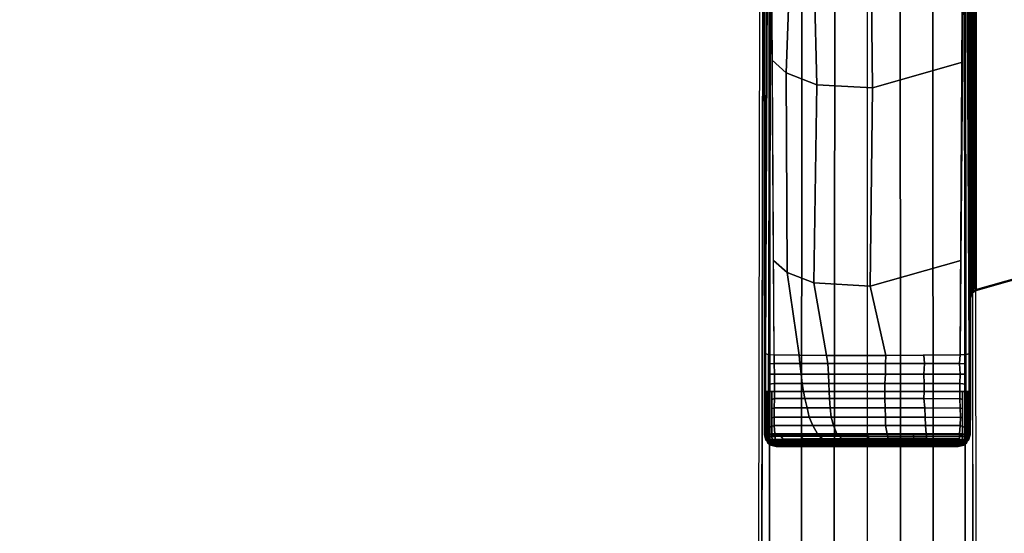
# Model space of a CAD drawing. Units: inches. Extents: x 10 to 221, y 19 to 202.
# Drawn here: x 117 to 125, y 27 to 31 of the extents above; entities that cross this region are included whole.
import ezdxf

# ---------------------------------------------------------------- set-up
doc = ezdxf.new("R2010")
doc.units = ezdxf.units.IN
doc.header["$MEASUREMENT"] = 0
doc.layers.add('TABLE-BASE', color=6, linetype='Continuous')
doc.layers.add('TABLE-TOPLAM', color=6, linetype='Continuous')

# ---------------------------------------------------------------- blocks, each defined once
blk = doc.blocks.new('UDT1CS_36LX_0T')
at = {"layer": 'TABLE-BASE'}
for points in [[(0.7829, -9.6361, 27.324), (0.7829, -1.5548, 27.3241), (-0.7871, -1.5548, 27.3241), (-0.7871, -9.6361, 27.324)], [(0.7939, -2.1151, 27.324), (0.7829, -2.0797, 27.324), (0.7829, -8.5941, 27.324), (0.7964, -8.5554, 27.324)], [(0.7695, -2.1649, 26.5559), (0.7719, -2.164, 26.5719), (0.7783, -8.5138, 26.9354), (0.7759, -8.5147, 26.9194)], [(0.7719, -2.164, 26.5719), (0.7756, -2.1635, 26.5817), (0.782, -8.5133, 26.9452), (0.7783, -8.5138, 26.9354)], [(0.7756, -2.1635, 26.5817), (0.7811, -2.163, 26.5909), (0.7874, -8.5127, 26.9544), (0.782, -8.5133, 26.9452)], [(0.7811, -2.163, 26.5909), (0.7902, -2.1624, 26.6011), (0.7965, -8.5121, 26.9647), (0.7874, -8.5127, 26.9544)], [(0.7902, -2.1624, 26.6011), (0.8023, -2.1619, 26.6096), (0.8086, -8.5117, 26.9732), (0.7965, -8.5121, 26.9647)], [(0.8284, -2.1398, 27.324), (0.7939, -2.1151, 27.324), (0.7964, -8.5554, 27.324), (0.8284, -8.534, 27.324)], [(0.8023, -2.1619, 26.6096), (0.8084, -2.1616, 26.6125), (0.8147, -8.5114, 26.9761), (0.8086, -8.5117, 26.9732)], [(0.8084, -2.1616, 26.6125), (0.8178, -2.1615, 26.6155), (0.8241, -8.5113, 26.9791), (0.8147, -8.5114, 26.9761)], [(0.8178, -2.1615, 26.6155), (0.8163, -2.149, 26.6301), (0.8226, -8.5297, 26.9951), (0.8241, -8.5113, 26.9791)], [(1.6037, -2.3667, 26.9551), (1.7409, -8.2691, 27.0079), (0.8226, -8.5297, 26.9951), (0.8163, -2.149, 26.6301)], [(0.8284, -8.534, 27.324), (1.3134, -8.3963, 27.324), (1.607, -2.361, 27.324), (0.8284, -2.1398, 27.324)], [(-0.7584, -2.7621, 26.5054), (-0.7815, -9.6219, 27.008), (-0.7871, -9.6361, 27.324), (-0.7871, -2.3768, 27.324)], [(0.7774, -9.6219, 27.008), (0.7543, -2.7621, 26.5054), (0.7829, -2.3768, 27.324), (0.7829, -9.6361, 27.324)], [(-0.75, -2.8763, 26.2628), (-0.7792, -9.0172, 26.8751), (-0.7794, -8.9845, 26.9613), (-0.7584, -2.7621, 26.5054)], [(0.7751, -9.0172, 26.8751), (0.7459, -2.8763, 26.2628), (0.7543, -2.7621, 26.5054), (0.7753, -8.9845, 26.9613)], [(-0.75, -2.8763, 26.2628), (-0.749, -2.8888, 26.2362), (-0.7554, -9.0229, 26.8191), (-0.7792, -9.0172, 26.8751)], [(-0.7554, -9.0229, 26.8191), (-0.7121, -9.025, 26.7966), (-0.7482, -2.8999, 26.2126), (-0.749, -2.8888, 26.2362)], [(0.708, -9.025, 26.7966), (0.7441, -2.8999, 26.2126), (0.7449, -2.8888, 26.2362), (0.7513, -9.0229, 26.8191)], [(0.7751, -9.0172, 26.8751), (0.7513, -9.0229, 26.8191), (0.7449, -2.8888, 26.2362), (0.7459, -2.8763, 26.2628)], [(-0.5947, -6.1595, 26.4456), (-0.6213, -6.8719, 26.5221), (-0.7285, -6.775, 26.5805), (-0.7472, -6.0743, 26.5064)], [(0.7289, -6.0652, 26.5128), (0.7243, -6.7883, 26.5818), (0.0392, -6.9852, 26.4418), (0.0303, -6.2889, 26.354)], [(-0.4055, -6.2323, 26.394), (-0.3858, -6.9624, 26.4579), (-0.6213, -6.8719, 26.5221), (-0.5947, -6.1595, 26.4456)], [(0.0303, -6.2889, 26.354), (0.0392, -6.9852, 26.4418), (-0.3858, -6.9624, 26.4579), (-0.4055, -6.2323, 26.394)], [(-0.8155, -15.2541, 3.1166), (-0.7522, -15.2584, 3.188), (-0.7438, -6.351, 3.6432), (-0.7995, -6.3472, 3.5735)], [(-0.7438, -6.351, 3.6432), (-0.7522, -15.2584, 3.188), (-0.506, -15.2584, 3.2218), (-0.5007, -6.351, 3.6825)], [(-0.5007, -6.351, 3.6825), (-0.506, -15.2584, 3.2218), (-0.2588, -15.2584, 3.2462), (-0.2505, -6.351, 3.7192)], [(0.0001, -6.351, 3.7403), (-0.2505, -6.351, 3.7192), (-0.2588, -15.2584, 3.2462), (-0.001, -15.2584, 3.2685)], [(-0.001, -15.2584, 3.2685), (0.2567, -15.2584, 3.2462), (0.2484, -6.351, 3.7192), (-0.0022, -6.351, 3.7403)], [(0.2484, -6.351, 3.7192), (0.2567, -15.2584, 3.2462), (0.5039, -15.2584, 3.2218), (0.4986, -6.351, 3.6825)], [(0.4986, -6.351, 3.6825), (0.5039, -15.2584, 3.2218), (0.7501, -15.2584, 3.188), (0.7417, -6.351, 3.6432)], [(0.7974, -6.3472, 3.5735), (0.7417, -6.351, 3.6432), (0.7501, -15.2584, 3.188), (0.8134, -15.2541, 3.1166)], [(-0.6213, -6.8719, 26.5221), (-0.613, -8.3973, 26.6609), (-0.7178, -8.3041, 26.727), (-0.7285, -6.775, 26.5805)], [(0.7243, -6.7883, 26.5818), (0.7136, -8.3045, 26.7271), (0.0211, -8.5008, 26.5876), (0.0392, -6.9852, 26.4418)], [(-0.3858, -6.9624, 26.4579), (-0.4103, -8.4747, 26.6061), (-0.613, -8.3973, 26.6609), (-0.6213, -6.8719, 26.5221)], [(0.0392, -6.9852, 26.4418), (0.0211, -8.5008, 26.5876), (-0.4103, -8.4747, 26.6061), (-0.3858, -6.9624, 26.4579)], [(3.0961, -7.8846, 27.0268), (3.1013, -7.8885, 27.324), (0.8284, -8.534, 27.324), (0.8226, -8.5297, 26.9951)], [(-0.613, -8.3973, 26.6609), (-0.5215, -9.0279, 26.7669), (-0.7121, -9.025, 26.7966), (-0.7178, -8.3041, 26.727)], [(0.7136, -8.3045, 26.7271), (0.708, -9.025, 26.7966), (0.1412, -9.0308, 26.7356), (0.0211, -8.5008, 26.5876)], [(-0.4103, -8.4747, 26.6061), (-0.3133, -9.0299, 26.7452), (-0.5215, -9.0279, 26.7669), (-0.613, -8.3973, 26.6609)], [(0.0211, -8.5008, 26.5876), (0.1412, -9.0308, 26.7356), (-0.3133, -9.0299, 26.7452), (-0.4103, -8.4747, 26.6061)], [(0.7777, -8.5525, 26.9661), (0.7761, -8.5607, 26.9346), (0.7759, -8.5147, 26.9194), (0.7783, -8.5138, 26.9354)], [(0.7772, -8.5898, 26.9951), (0.7768, -8.5865, 26.9727), (0.7761, -8.5607, 26.9346), (0.7777, -8.5525, 26.9661)], [(0.7907, -8.5511, 26.9951), (0.7772, -8.5898, 26.9951), (0.7783, -8.5138, 26.9354), (0.782, -8.5133, 26.9452)], [(0.7829, -8.5941, 27.324), (0.7772, -8.5898, 26.9951), (0.7907, -8.5511, 26.9951), (0.7964, -8.5554, 27.324)], [(0.7874, -8.5127, 26.9544), (0.7874, -8.5127, 26.9544), (0.7907, -8.5511, 26.9951), (0.782, -8.5133, 26.9452)], [(0.7965, -8.5121, 26.9647), (0.7965, -8.5121, 26.9647), (0.7907, -8.5511, 26.9951), (0.7874, -8.5127, 26.9544)], [(0.8226, -8.5297, 26.9951), (0.7907, -8.5511, 26.9951), (0.8147, -8.5114, 26.9761), (0.8241, -8.5113, 26.9791)], [(0.7907, -8.5511, 26.9951), (0.8086, -8.5117, 26.9732), (0.8147, -8.5114, 26.9761)], [(0.8086, -8.5117, 26.9732), (0.8086, -8.5117, 26.9732), (0.7907, -8.5511, 26.9951), (0.7965, -8.5121, 26.9647)], [(0.7964, -8.5554, 27.324), (0.7907, -8.5511, 26.9951), (0.8226, -8.5297, 26.9951), (0.8284, -8.534, 27.324)], [(-0.7792, -9.0172, 26.8751), (-0.7795, -9.3048, 26.8915), (-0.7804, -9.2786, 26.9829), (-0.7794, -8.9845, 26.9613)], [(-0.7554, -9.0229, 26.8191), (-0.7559, -9.3052, 26.8347), (-0.7795, -9.3048, 26.8915), (-0.7792, -9.0172, 26.8751)], [(0.7518, -9.3052, 26.8347), (0.7513, -9.0229, 26.8191), (0.7751, -9.0172, 26.8751), (0.7754, -9.3048, 26.8915)], [(0.7754, -9.3048, 26.8915), (0.7751, -9.0172, 26.8751), (0.7753, -8.9845, 26.9613), (0.7763, -9.2786, 26.9829)], [(-0.7115, -9.0929, 26.8023), (-0.7108, -9.1734, 26.8072), (-0.7557, -9.1737, 26.8275), (-0.7555, -9.0943, 26.8231)], [(-0.7121, -9.025, 26.7966), (-0.7115, -9.0929, 26.8023), (-0.7555, -9.0943, 26.8231), (-0.7554, -9.0229, 26.8191)], [(-0.5167, -9.0929, 26.7754), (-0.7115, -9.0929, 26.8023), (-0.7121, -9.025, 26.7966), (-0.5215, -9.0279, 26.7669)], [(-0.5053, -9.1734, 26.7787), (-0.7108, -9.1734, 26.8072), (-0.7115, -9.0929, 26.8023), (-0.5167, -9.0929, 26.7754)], [(-0.3028, -9.0929, 26.7564), (-0.5167, -9.0929, 26.7754), (-0.5215, -9.0279, 26.7669), (-0.3133, -9.0299, 26.7452)], [(-0.2988, -9.1734, 26.7611), (-0.5053, -9.1734, 26.7787), (-0.5167, -9.0929, 26.7754), (-0.3028, -9.0929, 26.7564)], [(0.1374, -9.0929, 26.7496), (-0.3028, -9.0929, 26.7564), (-0.3133, -9.0299, 26.7452), (0.1412, -9.0308, 26.7356)], [(0.1378, -9.1734, 26.7513), (-0.2988, -9.1734, 26.7611), (-0.3028, -9.0929, 26.7564), (0.1374, -9.0929, 26.7496)], [(0.4362, -9.0929, 26.7668), (0.1374, -9.0929, 26.7496), (0.1412, -9.0308, 26.7356), (0.4303, -9.0289, 26.7565)], [(0.4305, -9.1734, 26.7708), (0.1378, -9.1734, 26.7513), (0.1374, -9.0929, 26.7496), (0.4362, -9.0929, 26.7668)], [(0.1412, -9.0308, 26.7356), (0.708, -9.025, 26.7966), (0.4303, -9.0289, 26.7565)], [(0.7035, -9.0929, 26.8023), (0.4362, -9.0929, 26.7668), (0.4303, -9.0289, 26.7565), (0.708, -9.025, 26.7966)], [(0.7067, -9.1734, 26.8072), (0.4305, -9.1734, 26.7708), (0.4362, -9.0929, 26.7668), (0.7035, -9.0929, 26.8023)], [(0.7035, -9.0929, 26.8023), (0.708, -9.025, 26.7966), (0.7513, -9.0229, 26.8191), (0.7514, -9.0943, 26.8231)], [(0.7067, -9.1734, 26.8072), (0.7035, -9.0929, 26.8023), (0.7514, -9.0943, 26.8231), (0.7516, -9.1737, 26.8275)], [(-0.7108, -9.1734, 26.8072), (-0.7102, -9.2453, 26.8096), (-0.7558, -9.2488, 26.8316), (-0.7557, -9.1737, 26.8275)], [(-0.4977, -9.2453, 26.7809), (-0.7102, -9.2453, 26.8096), (-0.7108, -9.1734, 26.8072), (-0.5053, -9.1734, 26.7787)], [(-0.2952, -9.2453, 26.763), (-0.4977, -9.2453, 26.7809), (-0.5053, -9.1734, 26.7787), (-0.2988, -9.1734, 26.7611)], [(0.1312, -9.2453, 26.7533), (-0.2952, -9.2453, 26.763), (-0.2988, -9.1734, 26.7611), (0.1378, -9.1734, 26.7513)], [(0.4316, -9.2454, 26.773), (0.1312, -9.2453, 26.7533), (0.1378, -9.1734, 26.7513), (0.4305, -9.1734, 26.7708)], [(0.7049, -9.2453, 26.8096), (0.4316, -9.2454, 26.773), (0.4305, -9.1734, 26.7708), (0.7067, -9.1734, 26.8072)], [(0.7049, -9.2453, 26.8096), (0.7067, -9.1734, 26.8072), (0.7516, -9.1737, 26.8275), (0.7517, -9.2488, 26.8316)], [(-0.7795, -9.3048, 26.8915), (-0.7795, -9.5692, 26.8896), (-0.7813, -9.564, 27.0038), (-0.7804, -9.2786, 26.9829)], [(-0.7667, -9.305, 26.8607), (-0.7667, -9.5737, 26.859), (-0.7795, -9.5692, 26.8896), (-0.7795, -9.3048, 26.8915)], [(-0.7559, -9.3052, 26.8347), (-0.7559, -9.58, 26.8334), (-0.7667, -9.5737, 26.859), (-0.7667, -9.305, 26.8607)], [(-0.7102, -9.2453, 26.8096), (-0.7096, -9.3051, 26.8104), (-0.7559, -9.3052, 26.8347), (-0.7558, -9.2488, 26.8316)], [(-0.7298, -9.3052, 26.821), (-0.7298, -9.5726, 26.8193), (-0.7559, -9.58, 26.8334), (-0.7559, -9.3052, 26.8347)], [(-0.7096, -9.3051, 26.8104), (-0.7099, -9.3605, 26.8107), (-0.7298, -9.3664, 26.8205), (-0.7298, -9.3052, 26.821)], [(-0.4885, -9.3051, 26.7806), (-0.7096, -9.3051, 26.8104), (-0.7102, -9.2453, 26.8096), (-0.4977, -9.2453, 26.7809)], [(-0.4885, -9.3051, 26.7806), (-0.479, -9.36, 26.783), (-0.7099, -9.3605, 26.8107), (-0.7096, -9.3051, 26.8104)], [(-0.292, -9.3051, 26.7627), (-0.4885, -9.3051, 26.7806), (-0.4977, -9.2453, 26.7809), (-0.2952, -9.2453, 26.763)], [(-0.292, -9.3051, 26.7627), (-0.2889, -9.3601, 26.7672), (-0.479, -9.36, 26.783), (-0.4885, -9.3051, 26.7806)], [(0.133, -9.3051, 26.7538), (-0.292, -9.3051, 26.7627), (-0.2952, -9.2453, 26.763), (0.1312, -9.2453, 26.7533)], [(0.133, -9.3051, 26.7538), (0.1317, -9.3602, 26.7618), (-0.2889, -9.3601, 26.7672), (-0.292, -9.3051, 26.7627)], [(0.4327, -9.3051, 26.7744), (0.133, -9.3051, 26.7538), (0.1312, -9.2453, 26.7533), (0.4316, -9.2454, 26.773)], [(0.4327, -9.3051, 26.7744), (0.4294, -9.3603, 26.7803), (0.1317, -9.3602, 26.7618), (0.133, -9.3051, 26.7538)], [(0.7059, -9.3625, 26.8107), (0.4294, -9.3603, 26.7803), (0.4327, -9.3051, 26.7744), (0.7055, -9.3051, 26.8104)], [(0.7055, -9.3051, 26.8104), (0.4327, -9.3051, 26.7744), (0.4316, -9.2454, 26.773), (0.7049, -9.2453, 26.8096)], [(0.7055, -9.3051, 26.8104), (0.7049, -9.2453, 26.8096), (0.7517, -9.2488, 26.8316), (0.7518, -9.3052, 26.8347)], [(0.7058, -9.3605, 26.8107), (0.7055, -9.3051, 26.8104), (0.7257, -9.3052, 26.821), (0.7257, -9.3664, 26.8205)], [(0.7257, -9.5726, 26.8193), (0.7257, -9.3052, 26.821), (0.7518, -9.3052, 26.8347), (0.7518, -9.58, 26.8334)], [(0.7518, -9.58, 26.8334), (0.7518, -9.3052, 26.8347), (0.7626, -9.305, 26.8607), (0.7626, -9.5737, 26.859)], [(0.7626, -9.5737, 26.859), (0.7626, -9.305, 26.8607), (0.7754, -9.3048, 26.8915), (0.7754, -9.5692, 26.8896)], [(0.7754, -9.5692, 26.8896), (0.7754, -9.3048, 26.8915), (0.7763, -9.2786, 26.9829), (0.7772, -9.564, 27.0038)], [(-0.7099, -9.3605, 26.8107), (-0.7117, -9.4297, 26.8112), (-0.7298, -9.4373, 26.8201), (-0.7298, -9.3664, 26.8205)], [(-0.479, -9.36, 26.783), (-0.4618, -9.4316, 26.782), (-0.7117, -9.4297, 26.8112), (-0.7099, -9.3605, 26.8107)], [(-0.2889, -9.3601, 26.7672), (-0.2845, -9.4317, 26.7672), (-0.4618, -9.4316, 26.782), (-0.479, -9.36, 26.783)], [(0.1317, -9.3602, 26.7618), (0.1342, -9.4318, 26.7626), (-0.2845, -9.4317, 26.7672), (-0.2889, -9.3601, 26.7672)], [(0.4294, -9.3603, 26.7803), (0.4375, -9.4319, 26.7818), (0.1342, -9.4318, 26.7626), (0.1317, -9.3602, 26.7618)], [(0.7077, -9.4341, 26.8113), (0.4375, -9.4319, 26.7818), (0.4294, -9.3603, 26.7803), (0.7059, -9.3625, 26.8107)], [(0.7076, -9.4297, 26.8112), (0.7058, -9.3605, 26.8107), (0.7257, -9.3664, 26.8205), (0.7257, -9.4373, 26.8201)], [(-0.7117, -9.4297, 26.8112), (-0.713, -9.5019, 26.8117), (-0.7298, -9.5083, 26.8197), (-0.7298, -9.4373, 26.8201)], [(-0.4618, -9.4316, 26.782), (-0.4443, -9.5017, 26.7807), (-0.713, -9.5019, 26.8117), (-0.7117, -9.4297, 26.8112)], [(-0.2845, -9.4317, 26.7672), (-0.2769, -9.5019, 26.7672), (-0.4443, -9.5017, 26.7807), (-0.4618, -9.4316, 26.782)], [(0.1342, -9.4318, 26.7626), (0.1375, -9.5019, 26.7627), (-0.2769, -9.5019, 26.7672), (-0.2845, -9.4317, 26.7672)], [(0.4375, -9.4319, 26.7818), (0.4408, -9.5021, 26.7821), (0.1375, -9.5019, 26.7627), (0.1342, -9.4318, 26.7626)], [(0.7089, -9.5046, 26.8117), (0.4408, -9.5021, 26.7821), (0.4375, -9.4319, 26.7818), (0.7077, -9.4341, 26.8113)], [(0.7089, -9.5019, 26.8117), (0.7076, -9.4297, 26.8112), (0.7257, -9.4373, 26.8201), (0.7257, -9.5083, 26.8197)], [(-0.713, -9.5019, 26.8117), (-0.7117, -9.5652, 26.8117), (-0.7298, -9.5726, 26.8193), (-0.7298, -9.5083, 26.8197)], [(-0.4443, -9.5017, 26.7807), (-0.4176, -9.5656, 26.7783), (-0.7117, -9.5652, 26.8117), (-0.713, -9.5019, 26.8117)], [(-0.2769, -9.5019, 26.7672), (-0.2583, -9.5657, 26.7665), (-0.4176, -9.5656, 26.7783), (-0.4443, -9.5017, 26.7807)], [(0.1375, -9.5019, 26.7627), (0.1383, -9.5658, 26.7619), (-0.2583, -9.5657, 26.7665), (-0.2769, -9.5019, 26.7672)], [(0.4408, -9.5021, 26.7821), (0.4424, -9.5658, 26.7813), (0.1383, -9.5658, 26.7619), (0.1375, -9.5019, 26.7627)], [(0.7076, -9.567, 26.8117), (0.4424, -9.5658, 26.7813), (0.4408, -9.5021, 26.7821), (0.7089, -9.5046, 26.8117)], [(0.7076, -9.5652, 26.8117), (0.7089, -9.5019, 26.8117), (0.7257, -9.5083, 26.8197), (0.7257, -9.5726, 26.8193)], [(-0.7795, -9.5692, 26.8896), (-0.7796, -9.6287, 26.8947), (-0.7815, -9.6219, 27.008), (-0.7813, -9.564, 27.0038)], [(-0.7667, -9.5737, 26.859), (-0.7668, -9.6282, 26.8639), (-0.7796, -9.6287, 26.8947), (-0.7795, -9.5692, 26.8896)], [(-0.7559, -9.58, 26.8334), (-0.7562, -9.6328, 26.8374), (-0.7668, -9.6282, 26.8639), (-0.7667, -9.5737, 26.859)], [(-0.7298, -9.5726, 26.8193), (-0.7299, -9.6291, 26.8243), (-0.7562, -9.6328, 26.8374), (-0.7559, -9.58, 26.8334)], [(-0.7117, -9.5652, 26.8117), (-0.7063, -9.6291, 26.8112), (-0.7299, -9.6291, 26.8243), (-0.7298, -9.5726, 26.8193)], [(-0.4176, -9.5656, 26.7783), (-0.3822, -9.6295, 26.7737), (-0.7063, -9.6291, 26.8112), (-0.7117, -9.5652, 26.8117)], [(-0.2583, -9.5657, 26.7665), (-0.2333, -9.6296, 26.7641), (-0.3822, -9.6295, 26.7737), (-0.4176, -9.5656, 26.7783)], [(0.1383, -9.5658, 26.7619), (0.1498, -9.6296, 26.7612), (-0.2333, -9.6296, 26.7641), (-0.2583, -9.5657, 26.7665)], [(0.4424, -9.5658, 26.7813), (0.4489, -9.6302, 26.782), (0.1498, -9.6296, 26.7612), (0.1383, -9.5658, 26.7619)], [(0.7022, -9.6291, 26.8112), (0.4489, -9.6302, 26.782), (0.4424, -9.5658, 26.7813), (0.7076, -9.567, 26.8117)], [(0.7022, -9.6291, 26.8112), (0.7076, -9.5652, 26.8117), (0.7257, -9.5726, 26.8193), (0.7258, -9.6291, 26.8243)], [(0.7258, -9.6291, 26.8243), (0.7257, -9.5726, 26.8193), (0.7518, -9.58, 26.8334), (0.7521, -9.6328, 26.8374)], [(0.7521, -9.6328, 26.8374), (0.7518, -9.58, 26.8334), (0.7626, -9.5737, 26.859), (0.7627, -9.6282, 26.8639)], [(0.7627, -9.6282, 26.8639), (0.7626, -9.5737, 26.859), (0.7754, -9.5692, 26.8896), (0.7755, -9.6287, 26.8947)], [(0.7755, -9.6287, 26.8947), (0.7754, -9.5692, 26.8896), (0.7772, -9.564, 27.0038), (0.7774, -9.6219, 27.008)], [(-0.7815, -9.6219, 27.008), (-0.7693, -9.6742, 26.9324), (-0.7762, -9.679, 27.324), (-0.7871, -9.6361, 27.324)], [(0.7721, -9.679, 27.324), (0.7829, -9.6361, 27.324), (-0.7871, -9.6361, 27.324), (-0.7762, -9.679, 27.324)], [(-0.7796, -9.6287, 26.8947), (-0.7693, -9.6742, 26.9324), (-0.7815, -9.6219, 27.008), (-0.7796, -9.6287, 26.8947)], [(-0.7796, -9.6287, 26.8947), (-0.7668, -9.6282, 26.8639), (-0.7663, -9.6481, 26.8661), (-0.7781, -9.6351, 26.9)], [(-0.7781, -9.6351, 26.9), (-0.7663, -9.6481, 26.8661), (-0.7653, -9.6657, 26.8721)], [(-0.7781, -9.6351, 26.9), (-0.7653, -9.6657, 26.8721), (-0.7641, -9.6787, 26.8794), (-0.7762, -9.6436, 26.907)], [(-0.7762, -9.6436, 26.907), (-0.7641, -9.6787, 26.8794), (-0.7625, -9.6912, 26.8897), (-0.7742, -9.6527, 26.9146)], [(-0.7312, -9.7109, 26.9026), (-0.7386, -9.716, 27.324), (-0.7762, -9.679, 27.324), (-0.7693, -9.6742, 26.9324)], [(-0.7762, -9.679, 27.324), (-0.7386, -9.716, 27.324), (0.7345, -9.716, 27.324), (0.7721, -9.679, 27.324)], [(-0.7742, -9.6527, 26.9146), (-0.7625, -9.6912, 26.8897), (-0.761, -9.7, 26.8996), (-0.7721, -9.6618, 26.9221)], [(-0.7721, -9.6618, 26.9221), (-0.761, -9.7, 26.8996), (-0.7312, -9.7109, 26.9026), (-0.7693, -9.6742, 26.9324)], [(-0.761, -9.7, 26.8996), (-0.761, -9.7, 26.8996), (-0.7721, -9.6618, 26.9221)], [(-0.7516, -9.6913, 26.9185), (-0.7516, -9.6913, 26.9185), (-0.7693, -9.6742, 26.9324), (-0.7643, -9.679, 26.9285)], [(-0.7562, -9.6328, 26.8374), (-0.7556, -9.6546, 26.8402), (-0.7663, -9.6481, 26.8661), (-0.7668, -9.6282, 26.8639)], [(-0.7562, -9.6328, 26.8374), (-0.7562, -9.6328, 26.8374), (-0.7668, -9.6282, 26.8639)], [(-0.7663, -9.6481, 26.8661), (-0.7556, -9.6546, 26.8402), (-0.7516, -9.6717, 26.8474), (-0.7653, -9.6657, 26.8721)], [(-0.7653, -9.6657, 26.8721), (-0.7516, -9.6717, 26.8474), (-0.75, -9.6866, 26.8577), (-0.7641, -9.6787, 26.8794)], [(-0.7641, -9.6787, 26.8794), (-0.75, -9.6866, 26.8577), (-0.7485, -9.6964, 26.8673), (-0.7625, -9.6912, 26.8897)], [(-0.7625, -9.6912, 26.8897), (-0.7485, -9.6964, 26.8673), (-0.7468, -9.7045, 26.8783), (-0.761, -9.7, 26.8996)], [(-0.7562, -9.6328, 26.8374), (-0.7299, -9.6291, 26.8243), (-0.7293, -9.6499, 26.8267), (-0.7556, -9.6546, 26.8402)], [(-0.7556, -9.6546, 26.8402), (-0.7293, -9.6499, 26.8267), (-0.7281, -9.6717, 26.8343), (-0.7516, -9.6717, 26.8474)], [(-0.7516, -9.6717, 26.8474), (-0.7281, -9.6717, 26.8343), (-0.7265, -9.6866, 26.8446), (-0.75, -9.6866, 26.8577)], [(-0.75, -9.6866, 26.8577), (-0.7265, -9.6866, 26.8446), (-0.725, -9.6964, 26.8542), (-0.7485, -9.6964, 26.8673)], [(-0.7299, -9.6291, 26.8243), (-0.7063, -9.6291, 26.8112), (-0.7058, -9.6509, 26.8139), (-0.7293, -9.6499, 26.8267)], [(-0.7293, -9.6499, 26.8267), (-0.7058, -9.6509, 26.8139), (-0.7044, -9.6723, 26.8223), (-0.7281, -9.6717, 26.8343)], [(-0.7281, -9.6717, 26.8343), (-0.7044, -9.6723, 26.8223), (-0.7028, -9.6873, 26.8325), (-0.7265, -9.6866, 26.8446)], [(-0.7265, -9.6866, 26.8446), (-0.7028, -9.6873, 26.8325), (-0.7013, -9.697, 26.8422), (-0.725, -9.6964, 26.8542)], [(-0.7058, -9.6509, 26.8139), (-0.7063, -9.6291, 26.8112), (-0.6763, -9.6291, 26.8077), (-0.6626, -9.6477, 26.8081)], [(-0.7044, -9.6723, 26.8223), (-0.7058, -9.6509, 26.8139), (-0.6626, -9.6477, 26.8081), (-0.6434, -9.6707, 26.814)], [(-0.7028, -9.6873, 26.8325), (-0.7044, -9.6723, 26.8223), (-0.6434, -9.6707, 26.814), (-0.6109, -9.6853, 26.8197)], [(-0.7013, -9.697, 26.8422), (-0.7028, -9.6873, 26.8325), (-0.6109, -9.6853, 26.8197), (-0.5887, -9.6952, 26.8264)], [(-0.6996, -9.7052, 26.8532), (-0.7013, -9.697, 26.8422), (-0.5887, -9.6952, 26.8264), (-0.577, -9.7039, 26.836)], [(-0.6626, -9.6477, 26.8081), (-0.6763, -9.6291, 26.8077), (-0.5316, -9.6293, 26.791), (-0.5073, -9.651, 26.7922)], [(-0.6434, -9.6707, 26.814), (-0.6626, -9.6477, 26.8081), (-0.5073, -9.651, 26.7922), (-0.4891, -9.6683, 26.7954)], [(-0.6109, -9.6853, 26.8197), (-0.6434, -9.6707, 26.814), (-0.4891, -9.6683, 26.7954), (-0.4559, -9.6837, 26.8015)], [(-0.5887, -9.6952, 26.8264), (-0.6109, -9.6853, 26.8197), (-0.4559, -9.6837, 26.8015), (-0.4331, -9.6942, 26.8088)], [(-0.577, -9.7039, 26.836), (-0.5887, -9.6952, 26.8264), (-0.4331, -9.6942, 26.8088), (-0.4195, -9.7032, 26.8187)], [(-0.5073, -9.651, 26.7922), (-0.5316, -9.6293, 26.791), (-0.3822, -9.6295, 26.7737), (-0.3694, -9.6468, 26.778)], [(-0.4891, -9.6683, 26.7954), (-0.5073, -9.651, 26.7922), (-0.3694, -9.6468, 26.778), (-0.3409, -9.6677, 26.7818)], [(-0.4559, -9.6837, 26.8015), (-0.4891, -9.6683, 26.7954), (-0.3409, -9.6677, 26.7818), (-0.3083, -9.6833, 26.789)], [(-0.4331, -9.6942, 26.8088), (-0.4559, -9.6837, 26.8015), (-0.3083, -9.6833, 26.789), (-0.295, -9.6939, 26.7978)], [(-0.4195, -9.7032, 26.8187), (-0.4331, -9.6942, 26.8088), (-0.295, -9.6939, 26.7978), (-0.2857, -9.703, 26.8084)], [(-0.3694, -9.6468, 26.778), (-0.3822, -9.6295, 26.7737), (-0.2333, -9.6296, 26.7641), (-0.2136, -9.6499, 26.7688)], [(-0.3409, -9.6677, 26.7818), (-0.3694, -9.6468, 26.778), (-0.2136, -9.6499, 26.7688), (-0.1957, -9.6676, 26.7731)], [(-0.3083, -9.6833, 26.789), (-0.3409, -9.6677, 26.7818), (-0.1957, -9.6676, 26.7731), (-0.1816, -9.6832, 26.7821)], [(-0.295, -9.6939, 26.7978), (-0.3083, -9.6833, 26.789), (-0.1816, -9.6832, 26.7821), (-0.175, -9.6938, 26.7915)], [(-0.2857, -9.703, 26.8084), (-0.295, -9.6939, 26.7978), (-0.175, -9.6938, 26.7915), (-0.1671, -9.7029, 26.8028)], [(-0.2333, -9.6296, 26.7641), (0.0012, -9.6296, 26.7623), (0.0057, -9.6511, 26.7641), (-0.2136, -9.6499, 26.7688)], [(-0.2136, -9.6499, 26.7688), (0.0057, -9.6511, 26.7641), (0.0102, -9.6675, 26.7694), (-0.1957, -9.6676, 26.7731)], [(-0.1957, -9.6676, 26.7731), (0.0102, -9.6675, 26.7694), (0.013, -9.6831, 26.779), (-0.1816, -9.6832, 26.7821)], [(-0.1816, -9.6832, 26.7821), (0.013, -9.6831, 26.779), (0.0145, -9.6938, 26.7886), (-0.175, -9.6938, 26.7915)], [(-0.175, -9.6938, 26.7915), (0.0145, -9.6938, 26.7886), (0.0152, -9.7028, 26.8), (-0.1671, -9.7029, 26.8028)], [(0.0057, -9.6511, 26.7641), (0.0012, -9.6296, 26.7623), (0.1498, -9.6296, 26.7612), (0.1539, -9.6514, 26.7667)], [(0.0102, -9.6675, 26.7694), (0.0057, -9.6511, 26.7641), (0.1539, -9.6514, 26.7667), (0.1567, -9.6676, 26.7719)], [(0.013, -9.6831, 26.779), (0.0102, -9.6675, 26.7694), (0.1567, -9.6676, 26.7719), (0.1584, -9.6832, 26.7816)], [(0.0145, -9.6938, 26.7886), (0.013, -9.6831, 26.779), (0.1584, -9.6832, 26.7816), (0.1598, -9.6938, 26.7914)], [(0.0152, -9.7028, 26.8), (0.0145, -9.6938, 26.7886), (0.1598, -9.6938, 26.7914), (0.1598, -9.703, 26.8029)], [(0.1539, -9.6514, 26.7667), (0.1498, -9.6296, 26.7612), (0.3481, -9.63, 26.775), (0.3512, -9.6514, 26.7768)], [(0.1567, -9.6676, 26.7719), (0.1539, -9.6514, 26.7667), (0.3512, -9.6514, 26.7768), (0.3528, -9.6677, 26.782)], [(0.1584, -9.6832, 26.7816), (0.1567, -9.6676, 26.7719), (0.3528, -9.6677, 26.782), (0.3554, -9.6834, 26.7921)], [(0.1598, -9.6938, 26.7914), (0.1584, -9.6832, 26.7816), (0.3554, -9.6834, 26.7921), (0.3573, -9.694, 26.8019)], [(0.1598, -9.703, 26.8029), (0.1598, -9.6938, 26.7914), (0.3573, -9.694, 26.8019), (0.3579, -9.7031, 26.8135)], [(0.3512, -9.6514, 26.7768), (0.3481, -9.63, 26.775), (0.4489, -9.6302, 26.782), (0.4497, -9.6519, 26.7858)], [(0.3528, -9.6677, 26.782), (0.3512, -9.6514, 26.7768), (0.4497, -9.6519, 26.7858), (0.4495, -9.6679, 26.7908)], [(0.3554, -9.6834, 26.7921), (0.3528, -9.6677, 26.782), (0.4495, -9.6679, 26.7908), (0.4486, -9.6835, 26.8007)], [(0.3573, -9.694, 26.8019), (0.3554, -9.6834, 26.7921), (0.4486, -9.6835, 26.8007), (0.4485, -9.6941, 26.8105)], [(0.3579, -9.7031, 26.8135), (0.3573, -9.694, 26.8019), (0.4485, -9.6941, 26.8105), (0.4483, -9.7033, 26.8221)], [(0.4483, -9.7033, 26.8221), (0.4485, -9.6941, 26.8105), (0.6976, -9.6946, 26.8395), (0.6958, -9.7037, 26.8509)], [(0.4485, -9.6941, 26.8105), (0.4486, -9.6835, 26.8007), (0.6991, -9.684, 26.8299), (0.6976, -9.6946, 26.8395)], [(0.4486, -9.6835, 26.8007), (0.4495, -9.6679, 26.7908), (0.7006, -9.6684, 26.8203), (0.6991, -9.684, 26.8299)], [(0.4497, -9.6519, 26.7858), (0.4489, -9.6302, 26.782), (0.7022, -9.6291, 26.8112), (0.7017, -9.6509, 26.8139)], [(0.4495, -9.6679, 26.7908), (0.4497, -9.6519, 26.7858), (0.7017, -9.6509, 26.8139), (0.7006, -9.6684, 26.8203)], [(0.6987, -9.6873, 26.8325), (0.7224, -9.6866, 26.8446), (0.7209, -9.6964, 26.8542), (0.6972, -9.697, 26.8422)], [(0.7003, -9.6723, 26.8223), (0.724, -9.6717, 26.8343), (0.7224, -9.6866, 26.8446), (0.6987, -9.6873, 26.8325)], [(0.7017, -9.6509, 26.8139), (0.7252, -9.6499, 26.8267), (0.724, -9.6717, 26.8343), (0.7003, -9.6723, 26.8223)], [(0.7022, -9.6291, 26.8112), (0.7258, -9.6291, 26.8243), (0.7252, -9.6499, 26.8267), (0.7017, -9.6509, 26.8139)], [(0.7224, -9.6866, 26.8446), (0.7459, -9.6866, 26.8577), (0.7444, -9.6964, 26.8673), (0.7209, -9.6964, 26.8542)], [(0.724, -9.6717, 26.8343), (0.7475, -9.6717, 26.8474), (0.7459, -9.6866, 26.8577), (0.7224, -9.6866, 26.8446)], [(0.7252, -9.6499, 26.8267), (0.7515, -9.6546, 26.8402), (0.7475, -9.6717, 26.8474), (0.724, -9.6717, 26.8343)], [(0.7258, -9.6291, 26.8243), (0.7521, -9.6328, 26.8374), (0.7515, -9.6546, 26.8402), (0.7252, -9.6499, 26.8267)], [(0.7345, -9.716, 27.324), (0.7271, -9.7109, 26.9026), (0.7652, -9.6742, 26.9324), (0.7721, -9.679, 27.324)], [(0.7475, -9.6913, 26.9185), (0.7475, -9.6913, 26.9185), (0.7271, -9.7109, 26.9026), (0.7569, -9.7, 26.8996)], [(0.7444, -9.6964, 26.8673), (0.7584, -9.6912, 26.8897), (0.7569, -9.7, 26.8996), (0.7427, -9.7045, 26.8783)], [(0.7459, -9.6866, 26.8577), (0.76, -9.6787, 26.8794), (0.7584, -9.6912, 26.8897), (0.7444, -9.6964, 26.8673)], [(0.7475, -9.6717, 26.8474), (0.7612, -9.6657, 26.8721), (0.76, -9.6787, 26.8794), (0.7459, -9.6866, 26.8577)], [(0.7515, -9.6546, 26.8402), (0.7622, -9.6481, 26.8661), (0.7612, -9.6657, 26.8721), (0.7475, -9.6717, 26.8474)], [(0.7569, -9.7, 26.8996), (0.768, -9.6618, 26.9221), (0.7652, -9.6742, 26.9324), (0.7475, -9.6913, 26.9185)], [(0.7515, -9.6546, 26.8402), (0.7521, -9.6328, 26.8374), (0.7627, -9.6282, 26.8639), (0.7622, -9.6481, 26.8661)], [(0.7584, -9.6912, 26.8897), (0.7701, -9.6527, 26.9146), (0.768, -9.6618, 26.9221), (0.7569, -9.7, 26.8996)], [(0.76, -9.6787, 26.8794), (0.7721, -9.6436, 26.907), (0.7701, -9.6527, 26.9146), (0.7584, -9.6912, 26.8897)], [(0.7612, -9.6657, 26.8721), (0.774, -9.6351, 26.9), (0.7721, -9.6436, 26.907), (0.76, -9.6787, 26.8794)], [(0.7612, -9.6657, 26.8721), (0.7612, -9.6657, 26.8721), (0.7622, -9.6481, 26.8661), (0.774, -9.6351, 26.9)], [(0.7627, -9.6282, 26.8639), (0.7755, -9.6287, 26.8947), (0.774, -9.6351, 26.9), (0.7622, -9.6481, 26.8661)], [(0.7652, -9.6742, 26.9324), (0.7774, -9.6219, 27.008), (0.7829, -9.6361, 27.324), (0.7721, -9.679, 27.324)], [(0.7652, -9.6742, 26.9324), (0.7755, -9.6287, 26.8947), (0.7755, -9.6287, 26.8947), (0.7774, -9.6219, 27.008)], [(-0.761, -9.7, 26.8996), (-0.7445, -9.7123, 26.8933), (-0.7312, -9.7109, 26.9026)], [(-0.7445, -9.7123, 26.8933), (-0.7456, -9.709, 26.8859), (-0.761, -9.7, 26.8996)], [(-0.7456, -9.709, 26.8859), (-0.7468, -9.7045, 26.8783), (-0.761, -9.7, 26.8996)], [(-0.7485, -9.6964, 26.8673), (-0.725, -9.6964, 26.8542), (-0.7233, -9.7045, 26.8652), (-0.7468, -9.7045, 26.8783)], [(-0.7468, -9.7045, 26.8783), (-0.7233, -9.7045, 26.8652), (-0.7221, -9.7089, 26.8729), (-0.7456, -9.709, 26.8859)], [(-0.7452, -9.7104, 26.889), (-0.7456, -9.709, 26.8859), (-0.7221, -9.7089, 26.8729), (-0.721, -9.7121, 26.8804)], [(-0.7452, -9.7104, 26.889), (-0.721, -9.7121, 26.8804), (-0.7197, -9.7152, 26.8889), (-0.7445, -9.7123, 26.8933)], [(-0.7151, -9.7203, 26.9026), (-0.7312, -9.7109, 26.9026), (-0.7445, -9.7123, 26.8933), (-0.7197, -9.7152, 26.8889)], [(-0.7386, -9.716, 27.324), (-0.7312, -9.7109, 26.9026), (-0.7151, -9.7203, 26.9026), (-0.7183, -9.7209, 27.324)], [(-0.7386, -9.716, 27.324), (-0.6971, -9.7261, 27.324), (0.6929, -9.7261, 27.324), (0.7345, -9.716, 27.324)], [(-0.725, -9.6964, 26.8542), (-0.7013, -9.697, 26.8422), (-0.6996, -9.7052, 26.8532), (-0.7233, -9.7045, 26.8652)], [(-0.7233, -9.7045, 26.8652), (-0.6996, -9.7052, 26.8532), (-0.6979, -9.7112, 26.8645), (-0.7221, -9.7089, 26.8729)], [(-0.7221, -9.7089, 26.8729), (-0.6979, -9.7112, 26.8645), (-0.6965, -9.7145, 26.8732), (-0.721, -9.7121, 26.8804)], [(-0.721, -9.7121, 26.8804), (-0.6965, -9.7145, 26.8732), (-0.6947, -9.7175, 26.8853), (-0.7197, -9.7152, 26.8889)], [(-0.7197, -9.7152, 26.8889), (-0.6947, -9.7175, 26.8853), (-0.6927, -9.7187, 26.8986), (-0.7151, -9.7203, 26.9026)], [(-0.6927, -9.7187, 26.8986), (-0.6971, -9.7261, 27.324), (-0.7183, -9.7209, 27.324), (-0.7151, -9.7203, 26.9026)], [(-0.6979, -9.7112, 26.8645), (-0.6996, -9.7052, 26.8532), (-0.577, -9.7039, 26.836), (-0.5666, -9.7102, 26.8462)], [(-0.6965, -9.7145, 26.8732), (-0.6979, -9.7112, 26.8645), (-0.5666, -9.7102, 26.8462), (-0.5644, -9.7138, 26.8549)], [(-0.6971, -9.7261, 27.324), (-0.6927, -9.7187, 26.8986), (0.6886, -9.7187, 26.8986), (0.6929, -9.7261, 27.324)], [(-0.6947, -9.7175, 26.8853), (-0.6965, -9.7145, 26.8732), (-0.5644, -9.7138, 26.8549), (-0.5575, -9.7171, 26.8667)], [(-0.6927, -9.7187, 26.8986), (-0.6947, -9.7175, 26.8853), (-0.5575, -9.7171, 26.8667), (-0.56, -9.7183, 26.8805)], [(-0.6927, -9.7187, 26.8986), (-0.56, -9.7183, 26.8805), (-0.5618, -9.7187, 26.8986), (-0.6927, -9.7187, 26.8986)], [(-0.5666, -9.7102, 26.8462), (-0.577, -9.7039, 26.836), (-0.4195, -9.7032, 26.8187), (-0.4094, -9.7097, 26.8292)], [(-0.5644, -9.7138, 26.8549), (-0.5666, -9.7102, 26.8462), (-0.4094, -9.7097, 26.8292), (-0.4053, -9.7134, 26.8379)], [(-0.5575, -9.7171, 26.8667), (-0.5644, -9.7138, 26.8549), (-0.4053, -9.7134, 26.8379), (-0.3981, -9.7168, 26.8502)], [(-0.56, -9.7183, 26.8805), (-0.3899, -9.7181, 26.8631), (-0.3965, -9.7187, 26.8986), (-0.5618, -9.7187, 26.8986)], [(-0.56, -9.7183, 26.8805), (-0.5575, -9.7171, 26.8667), (-0.3981, -9.7168, 26.8502), (-0.3899, -9.7181, 26.8631)], [(-0.4094, -9.7097, 26.8292), (-0.4195, -9.7032, 26.8187), (-0.2857, -9.703, 26.8084), (-0.2796, -9.7095, 26.8197)], [(-0.4053, -9.7134, 26.8379), (-0.4094, -9.7097, 26.8292), (-0.2796, -9.7095, 26.8197), (-0.2758, -9.7133, 26.8286)], [(-0.3981, -9.7168, 26.8502), (-0.4053, -9.7134, 26.8379), (-0.2758, -9.7133, 26.8286), (-0.2691, -9.7166, 26.8411)], [(-0.3899, -9.7181, 26.8631), (-0.3981, -9.7168, 26.8502), (-0.2691, -9.7166, 26.8411), (-0.2664, -9.7179, 26.8546)], [(-0.3899, -9.7181, 26.8631), (-0.2664, -9.7179, 26.8546), (-0.2599, -9.7187, 26.8986), (-0.3965, -9.7187, 26.8986)], [(-0.2796, -9.7095, 26.8197), (-0.2857, -9.703, 26.8084), (-0.1671, -9.7029, 26.8028), (-0.1608, -9.7095, 26.8142)], [(-0.2758, -9.7133, 26.8286), (-0.2796, -9.7095, 26.8197), (-0.1608, -9.7095, 26.8142), (-0.157, -9.7132, 26.8233)], [(-0.2691, -9.7166, 26.8411), (-0.2758, -9.7133, 26.8286), (-0.157, -9.7132, 26.8233), (-0.1535, -9.7165, 26.8361)], [(-0.2664, -9.7179, 26.8546), (-0.2691, -9.7166, 26.8411), (-0.1535, -9.7165, 26.8361), (-0.1507, -9.7178, 26.8497)], [(-0.2664, -9.7179, 26.8546), (-0.1507, -9.7178, 26.8497), (-0.1423, -9.7187, 26.8986), (-0.2599, -9.7187, 26.8986)], [(-0.1671, -9.7029, 26.8028), (0.0152, -9.7028, 26.8), (0.0155, -9.7094, 26.8118), (-0.1608, -9.7095, 26.8142)], [(-0.1608, -9.7095, 26.8142), (0.0155, -9.7094, 26.8118), (0.0156, -9.7131, 26.821), (-0.157, -9.7132, 26.8233)], [(-0.157, -9.7132, 26.8233), (0.0156, -9.7131, 26.821), (0.0151, -9.7165, 26.834), (-0.1535, -9.7165, 26.8361)], [(-0.1535, -9.7165, 26.8361), (0.0151, -9.7165, 26.834), (0.0136, -9.7178, 26.8477), (-0.1507, -9.7178, 26.8497)], [(-0.1507, -9.7178, 26.8497), (0.0136, -9.7178, 26.8477), (0.0092, -9.7187, 26.8986), (-0.1423, -9.7187, 26.8986)], [(0.0136, -9.7178, 26.8477), (0.1564, -9.7179, 26.8504), (0.1522, -9.7187, 26.8986), (0.0092, -9.7187, 26.8986)], [(0.0136, -9.7178, 26.8477), (0.0151, -9.7165, 26.834), (0.1574, -9.7165, 26.8366), (0.1564, -9.7179, 26.8504)], [(0.0151, -9.7165, 26.834), (0.0156, -9.7131, 26.821), (0.1587, -9.7132, 26.8235), (0.1574, -9.7165, 26.8366)], [(0.0155, -9.7094, 26.8118), (0.0152, -9.7028, 26.8), (0.1598, -9.703, 26.8029), (0.1592, -9.7095, 26.8143)], [(0.0156, -9.7131, 26.821), (0.0155, -9.7094, 26.8118), (0.1592, -9.7095, 26.8143), (0.1587, -9.7132, 26.8235)], [(0.1564, -9.7179, 26.8504), (0.3538, -9.718, 26.8611), (0.3495, -9.7187, 26.8986), (0.1522, -9.7187, 26.8986)], [(0.1564, -9.7179, 26.8504), (0.1574, -9.7165, 26.8366), (0.356, -9.7167, 26.8474), (0.3538, -9.718, 26.8611)], [(0.1574, -9.7165, 26.8366), (0.1587, -9.7132, 26.8235), (0.3569, -9.7134, 26.8343), (0.356, -9.7167, 26.8474)], [(0.1587, -9.7132, 26.8235), (0.1592, -9.7095, 26.8143), (0.3576, -9.7097, 26.8252), (0.3569, -9.7134, 26.8343)], [(0.1592, -9.7095, 26.8143), (0.1598, -9.703, 26.8029), (0.3579, -9.7031, 26.8135), (0.3576, -9.7097, 26.8252)], [(0.3538, -9.718, 26.8611), (0.4449, -9.7182, 26.8697), (0.4414, -9.7187, 26.8986), (0.3495, -9.7187, 26.8986)], [(0.3538, -9.718, 26.8611), (0.356, -9.7167, 26.8474), (0.447, -9.7169, 26.856), (0.4449, -9.7182, 26.8697)], [(0.356, -9.7167, 26.8474), (0.3569, -9.7134, 26.8343), (0.4483, -9.7135, 26.843), (0.447, -9.7169, 26.856)], [(0.3569, -9.7134, 26.8343), (0.3576, -9.7097, 26.8252), (0.4481, -9.7111, 26.833), (0.4483, -9.7135, 26.843)], [(0.3576, -9.7097, 26.8252), (0.3579, -9.7031, 26.8135), (0.4483, -9.7033, 26.8221), (0.4481, -9.7111, 26.833)], [(0.4449, -9.7182, 26.8697), (0.6886, -9.7187, 26.8986), (0.4414, -9.7187, 26.8986)], [(0.4449, -9.7182, 26.8697), (0.447, -9.7169, 26.856), (0.6907, -9.7174, 26.8848), (0.6886, -9.7187, 26.8986)], [(0.447, -9.7169, 26.856), (0.4483, -9.7135, 26.843), (0.6927, -9.714, 26.8717), (0.6907, -9.7174, 26.8848)], [(0.4481, -9.7111, 26.833), (0.4483, -9.7033, 26.8221), (0.6958, -9.7037, 26.8509), (0.6941, -9.7103, 26.8625)], [(0.4483, -9.7135, 26.843), (0.4481, -9.7111, 26.833), (0.6941, -9.7103, 26.8625), (0.6927, -9.714, 26.8717)], [(0.6906, -9.7175, 26.8853), (0.7156, -9.7152, 26.8889), (0.711, -9.7203, 26.9026), (0.6886, -9.7187, 26.8986)], [(0.6929, -9.7261, 27.324), (0.6886, -9.7187, 26.8986), (0.711, -9.7203, 26.9026), (0.7141, -9.7209, 27.324)], [(0.6924, -9.7145, 26.8732), (0.7169, -9.7121, 26.8804), (0.7156, -9.7152, 26.8889), (0.6906, -9.7175, 26.8853)], [(0.6938, -9.7112, 26.8645), (0.718, -9.7089, 26.8729), (0.7169, -9.7121, 26.8804), (0.6924, -9.7145, 26.8732)], [(0.718, -9.7089, 26.8729), (0.7192, -9.7045, 26.8652), (0.6955, -9.7052, 26.8532), (0.6938, -9.7112, 26.8645)], [(0.6955, -9.7052, 26.8532), (0.7192, -9.7045, 26.8652), (0.718, -9.7089, 26.8729), (0.6938, -9.7112, 26.8645)], [(0.6972, -9.697, 26.8422), (0.7209, -9.6964, 26.8542), (0.7192, -9.7045, 26.8652), (0.6955, -9.7052, 26.8532)], [(0.7141, -9.7209, 27.324), (0.711, -9.7203, 26.9026), (0.7271, -9.7109, 26.9026), (0.7345, -9.716, 27.324)], [(0.7156, -9.7152, 26.8889), (0.7404, -9.7123, 26.8933), (0.7271, -9.7109, 26.9026), (0.711, -9.7203, 26.9026)], [(0.7169, -9.7121, 26.8804), (0.7411, -9.7104, 26.889), (0.7404, -9.7123, 26.8933), (0.7156, -9.7152, 26.8889)], [(0.7169, -9.7121, 26.8804), (0.718, -9.7089, 26.8729), (0.7415, -9.709, 26.8859), (0.7411, -9.7104, 26.889)], [(0.7192, -9.7045, 26.8652), (0.7427, -9.7045, 26.8783), (0.7415, -9.709, 26.8859), (0.718, -9.7089, 26.8729)], [(0.7192, -9.7045, 26.8652), (0.7427, -9.7045, 26.8783), (0.7415, -9.709, 26.8859), (0.718, -9.7089, 26.8729)], [(0.7209, -9.6964, 26.8542), (0.7444, -9.6964, 26.8673), (0.7427, -9.7045, 26.8783), (0.7192, -9.7045, 26.8652)], [(0.7271, -9.7109, 26.9026), (0.7271, -9.7109, 26.9026), (0.7404, -9.7123, 26.8933), (0.7569, -9.7, 26.8996)], [(0.7415, -9.709, 26.8859), (0.7569, -9.7, 26.8996), (0.7569, -9.7, 26.8996), (0.7404, -9.7123, 26.8933)], [(0.7427, -9.7045, 26.8783), (0.7569, -9.7, 26.8996), (0.7569, -9.7, 26.8996), (0.7415, -9.709, 26.8859)], [(0.7427, -9.7045, 26.8783), (0.7569, -9.7, 26.8996), (0.7569, -9.7, 26.8996), (0.7415, -9.709, 26.8859)]]:
    blk.add_3dface(points, dxfattribs=at)
for points, invisible_edges in [([(-0.8374, -15.276, 2.4909), (-0.8155, -15.2541, 3.1166), (-0.7995, -6.3472, 3.5735), (-0.8217, -3.4013, 2.9399)], 4), ([(0.8196, -3.4013, 2.9399), (0.7974, -6.3472, 3.5735), (0.8134, -15.2541, 3.1166), (0.8353, -15.276, 2.4909)], 1)]:
    blk.add_3dface(points, dxfattribs=dict(at, invisible_edges=invisible_edges))
at = {"layer": 'TABLE-TOPLAM'}
for points, invisible_edges in [([(-17.5082, -4.2917, 28.5), (17.1802, -4.8939, 28.5), (16.612, -6.5932, 28.5), (-17.0525, -5.8559, 28.5)], 15), ([(16.7903, -6.1172, 27.324), (16.0696, -7.8391, 27.324), (-16.7203, -6.7509, 27.324), (-17.2277, -5.3148, 27.324)], 10), ([(-17.0525, -5.8559, 28.5), (16.612, -6.5932, 28.5), (15.8969, -8.1883, 28.5), (-16.5241, -7.2197, 28.5)], 15), ([(16.0696, -7.8391, 27.324), (15.3618, -9.1647, 27.324), (-16.06, -8.2033, 27.324), (-16.7203, -6.7509, 27.324)], 10), ([(-16.5241, -7.2197, 28.5), (15.8969, -8.1883, 28.5), (15.2226, -9.397, 28.5), (-15.8318, -8.6365, 28.5)], 15), ([(15.3618, -9.1647, 27.324), (14.7399, -10.1463, 27.324), (-15.3102, -9.5322, 27.324), (-16.06, -8.2033, 27.324)], 10), ([(-15.8318, -8.6365, 28.5), (15.2226, -9.397, 28.5), (14.7036, -10.1995, 28.5), (-15.0751, -9.9002, 28.5)], 15), ([(14.7399, -10.1463, 27.324), (14.1809, -10.9229, 27.324), (-14.4635, -10.7745, 27.324), (-15.3102, -9.5322, 27.324)], 10), ([(-15.0751, -9.9002, 28.5), (14.7036, -10.1995, 28.5), (14.0532, -11.0888, 28.5), (-14.2553, -11.0485, 28.5)], 15)]:
    blk.add_3dface(points, dxfattribs=dict(at, invisible_edges=invisible_edges))

msp = doc.modelspace()

# ---------------------------------------------------------------- block references
msp.add_blockref('UDT1CS_36LX_0T', (123.7254, 37.1531))

doc.saveas('drawing.dxf')
